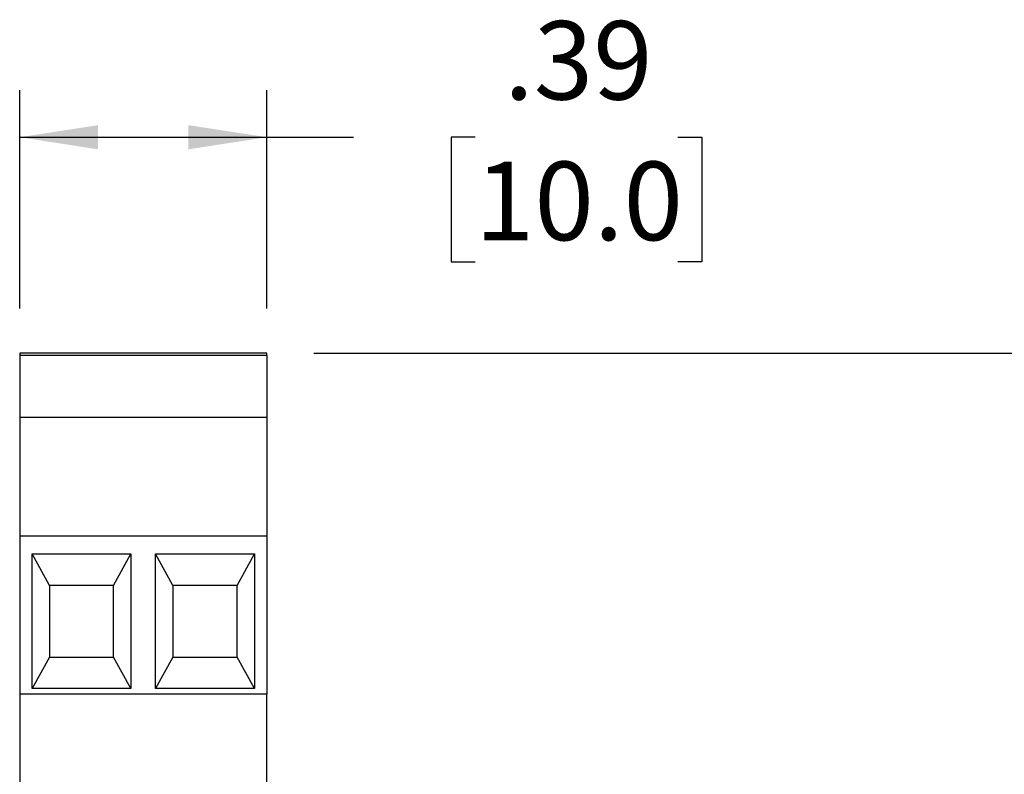
# Model space of a CAD drawing. Units: inches. Extents: x 0 to 25.5, y 0 to 16.5.
# Drawn here: x 6.2 to 7.8, y 7.4 to 8.6 of the extents above; entities that cross this region are included whole.
import ezdxf

# ---------------------------------------------------------------- set-up
doc = ezdxf.new("R2010")
doc.units = ezdxf.units.IN
doc.header["$LTSCALE"] = 1.5
doc.header["$MEASUREMENT"] = 0
doc.linetypes.add('SLD-Solid', pattern=[0])
doc.layers.add('LAYER_1', color=7, linetype='SLD-Solid')
doc.styles.add('SLDTEXTSTYLE1', font='GOTHIC.TTF', dxfattribs={"width": 0.913})
doc.dimstyles.new('SLDDIMSTYLE1', dxfattribs={"dimtxt": 0.125, "dimasz": 0.125, "dimexe": 0, "dimexo": 0.0625, "dimgap": 0.03125, "dimtad": 0, "dimtih": 1, "dimtoh": 1, "dimrnd": 1e-09, "dimzin": 12, "dimdsep": 46, "dimtxsty": 'SLDTEXTSTYLE1', "dimsah": 1, "dimcen": 0.09, "dimadec": 0, "dimazin": 3, "dimtfac": 1, "dimtofl": 0, "dimtmove": 0, "dimatfit": 3, "dimfxl": 1, "dimfrac": 2, "dimtolj": 1, "dimtzin": 12, "dimarcsym": 0})

# ---------------------------------------------------------------- blocks, each defined once
blk = doc.blocks.new('_D_7')
at = {"layer": 'LAYER_1', "transparency": 16777216}
for p, q in [((6.6619, 8.0862), (9.2372, 8.0862)), ((9.1622, 8.0862), (9.1622, 5.1155)), ((8.9544, 4.8915), (8.9164, 4.8915)), ((8.9164, 4.8915), (8.9164, 4.6929)), ((9.3699, 4.8915), (9.408, 4.8915)), ((9.408, 4.8915), (9.408, 4.6929)), ((8.9164, 4.6929), (8.9544, 4.6929)), ((9.408, 4.6929), (9.3699, 4.6929)), ((9.1622, 2.2635), (9.1622, 4.6675)), ((7.2315, 2.2635), (9.2372, 2.2635))]:
    blk.add_line(p, q, dxfattribs=at)
for points in [[(9.1622, 8.0862), (9.143, 7.9612), (9.1814, 7.9612)], [(9.1622, 2.2635), (9.1814, 2.3885), (9.143, 2.3885)]]:
    blk.add_solid(points, dxfattribs=at)
at = {"layer": 'LAYER_1', "transparency": 16777216, "char_height": 0.125, "attachment_point": 1, "style": 'SLDTEXTSTYLE1'}
for s, insert in [('5.82', (9.0006, 5.0765)), ('147.9', (8.9544, 4.8526))]:
    blk.add_mtext(s, dxfattribs=dict(at, insert=insert))
blk = doc.blocks.new('_D_8')
at = {"layer": 'LAYER_1', "transparency": 16777216}
for p, q in [((6.1932, 8.1572), (6.1932, 8.5051)), ((6.5869, 8.1572), (6.5869, 8.5051)), ((6.1932, 8.4301), (6.5869, 8.4301)), ((6.5869, 8.4301), (6.7253, 8.4301)), ((6.9188, 8.4301), (6.8808, 8.4301)), ((6.8808, 8.4301), (6.8808, 8.2314)), ((7.242, 8.4301), (7.28, 8.4301)), ((7.28, 8.4301), (7.28, 8.2314)), ((6.8808, 8.2314), (6.9188, 8.2314)), ((7.28, 8.2314), (7.242, 8.2314))]:
    blk.add_line(p, q, dxfattribs=at)
for points in [[(6.1932, 8.4301), (6.3182, 8.4108), (6.3182, 8.4493)], [(6.5869, 8.4301), (6.4619, 8.4493), (6.4619, 8.4108)]]:
    blk.add_solid(points, dxfattribs=at)
at = {"layer": 'LAYER_1', "transparency": 16777216, "char_height": 0.125, "attachment_point": 1, "style": 'SLDTEXTSTYLE1'}
for s, insert in [('.39', (6.965, 8.6151)), ('10.0', (6.9188, 8.3911))]:
    blk.add_mtext(s, dxfattribs=dict(at, insert=insert))

msp = doc.modelspace()

# ---------------------------------------------------------------- linework, layer by layer
at = {"color": 7, "linetype": 'SLD-Solid', "lineweight": 25}
for p, q in [((6.5869, 8.0822), (6.1932, 8.0822)), ((6.1932, 8.0822), (6.1932, 7.9838)), ((6.5869, 8.0822), (6.5869, 7.9838)), ((6.1932, 7.9838), (6.1932, 7.7948)), ((6.5869, 7.9838), (6.1932, 7.9838)), ((6.5869, 7.9838), (6.5869, 7.7948)), ((6.5869, 7.7948), (6.1932, 7.7948)), ((6.1932, 7.7948), (6.1932, 7.5428)), ((6.5869, 7.7948), (6.5869, 7.5428)), ((6.2128, 7.5517), (6.2128, 7.7663)), ((6.2128, 7.7663), (6.3703, 7.7663)), ((6.2404, 7.7161), (6.2128, 7.7663)), ((6.3428, 7.7161), (6.3703, 7.7663)), ((6.3703, 7.7663), (6.3703, 7.5517)), ((6.4097, 7.5517), (6.4097, 7.7663)), ((6.4097, 7.7663), (6.5672, 7.7663)), ((6.4373, 7.7161), (6.4097, 7.7663)), ((6.5396, 7.7161), (6.5672, 7.7663)), ((6.5672, 7.7663), (6.5672, 7.5517)), ((6.2404, 7.7161), (6.2404, 7.6019)), ((6.3428, 7.7161), (6.2404, 7.7161)), ((6.3428, 7.6019), (6.3428, 7.7161)), ((6.5396, 7.7161), (6.4373, 7.7161)), ((6.4373, 7.7161), (6.4373, 7.6019)), ((6.5396, 7.6019), (6.5396, 7.7161)), ((6.2404, 7.6019), (6.2128, 7.5517)), ((6.2404, 7.6019), (6.3428, 7.6019)), ((6.3703, 7.5517), (6.3428, 7.6019)), ((6.4373, 7.6019), (6.4097, 7.5517)), ((6.4373, 7.6019), (6.5396, 7.6019)), ((6.5672, 7.5517), (6.5396, 7.6019)), ((6.3703, 7.5517), (6.2128, 7.5517)), ((6.5672, 7.5517), (6.4097, 7.5517)), ((6.5869, 7.5428), (6.1932, 7.5428)), ((6.1932, 7.5428), (6.1932, 7.3854)), ((6.5869, 7.3854), (6.5869, 7.5428))]:
    msp.add_line(p, q, dxfattribs=at)
at = {"layer": 'LAYER_1'}
for p, q in [((6.5869, 8.0862), (6.1932, 8.0862)), ((6.1932, 8.0862), (6.1932, 8.0822)), ((6.5869, 8.0822), (6.5869, 8.0862))]:
    msp.add_line(p, q, dxfattribs=at)

# ---------------------------------------------------------------- dimensions: what is measured, and where the dimension line sits
dim = msp.add_linear_dim(base=(6.1932, 8.4301), p1=(6.5869, 8.0822), p2=(6.1932, 8.0822), dimstyle='SLDDIMSTYLE1', dxfattribs=at)
dim.commit()
dim.dimension.update_dxf_attribs({"geometry": '_D_8', "text_midpoint": (7.0804, 8.4301), "dimtype": 160})
dim = msp.add_linear_dim(base=(9.1622, 8.0862), p1=(7.1565, 2.2635), p2=(6.5869, 8.0862), angle=90, dimstyle='SLDDIMSTYLE1', dxfattribs=at)
dim.commit()
dim.dimension.update_dxf_attribs({"geometry": '_D_7', "text_midpoint": (9.1622, 4.8915), "dimtype": 160})

doc.saveas('drawing.dxf')
